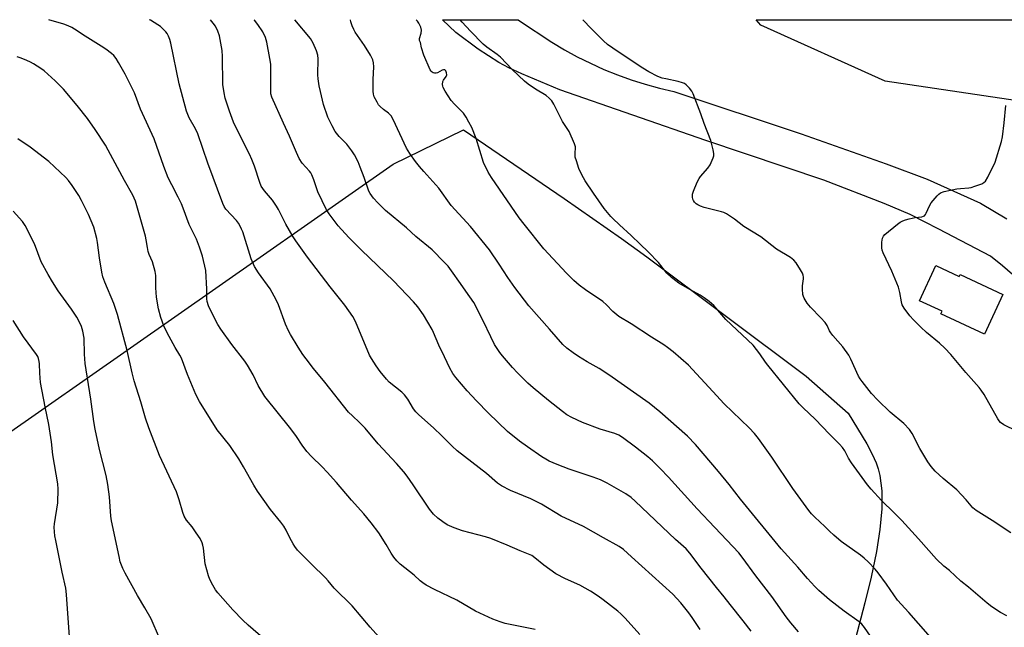
# Model space of a CAD drawing. Units: inches. Extents: x 1273766 to 1279766, y 541451 to 545451.
# Drawn here: x 1274702 to 1275064, y 545227 to 545451 of the extents above; entities that cross this region are included whole.
import ezdxf

# ---------------------------------------------------------------- set-up
doc = ezdxf.new("R2010")
doc.units = ezdxf.units.IN
doc.header["$MEASUREMENT"] = 0
for name, color, linetype in [('BLDG-Footprint', 5, 'Continuous'), ('NTRL-Farm Land', 3, 'Continuous'), ('NTRL-Pasture Land', 2, 'Continuous'), ('TRANS-Road', 130, 'Continuous'), ('Undefined', 1, 'Continuous')]:
    doc.layers.add(name, color=color, linetype=linetype)

msp = doc.modelspace()

# ---------------------------------------------------------------- linework, layer by layer
at = {"layer": 'BLDG-Footprint', "elevation": 467.13}
msp.add_lwpolyline([(1275039.18, 545360.53), (1275047.75, 545356.53), (1275048.09, 545357.25), (1275063.85, 545349.9), (1275057.04, 545335.3), (1275041, 545342.78), (1275041.45, 545343.75), (1275033.16, 545347.62)], close=True, dxfattribs=at)
at = {"layer": 'NTRL-Farm Land'}
msp.add_lwpolyline([(1275100.55, 545439.72), (1275084.07, 545418.99), (1275020.5, 545428.44), (1274974.7, 545449.06), (1274972.98, 545450.99), (1275086.81, 545450.98), (1275084.84, 545444.41)], close=True, dxfattribs=at)
at = {"layer": 'NTRL-Pasture Land'}
msp.add_lwpolyline([(1274678.59, 545285.55), (1274839.43, 545397.86), (1274865.23, 545410.54), (1274902.34, 545385.2), (1274923.44, 545370.54), (1274932.75, 545363.83), (1274991.41, 545319.87), (1275006.94, 545306.28), (1275013.75, 545295), (1275015.76, 545291.2), (1275017.21, 545288.02), (1275017.98, 545285.75), (1275018.57, 545283.29), (1275019.25, 545277.62), (1275019.24, 545271.06), (1275018.55, 545263.39), (1275017.29, 545255.39), (1275015.34, 545245.96), (1275013.02, 545236.44), (1275003.08, 545198.48)], dxfattribs=at)
at = {"layer": 'TRANS-Road'}
msp.add_lwpolyline([(1275074.57, 545351.04), (1275063.72, 545360.42), (1275059.24, 545364.07), (1275040.31, 545374.01), (1275029.68, 545379.31), (1275020.09, 545383.4), (1274997.94, 545392.02), (1274954.44, 545406.53), (1274900.77, 545425.19), (1274886.78, 545431.07), (1274881.94, 545433.33), (1274878.23, 545435.28), (1274870.64, 545440.21), (1274862.49, 545446.28), (1274857.57, 545451.01), (1274885.35, 545451), (1274885.93, 545450.6), (1274897.77, 545442.78), (1274902.41, 545439.99), (1274907.15, 545437.39), (1274912, 545434.97), (1274916.93, 545432.75), (1274921.95, 545430.72), (1274927.04, 545428.89), (1274932.2, 545427.27), (1274937.42, 545425.84), (1274942.69, 545424.63), (1274989.57, 545409), (1275020.92, 545397.95), (1275035.96, 545392.39), (1275055.55, 545383.56), (1275065.26, 545377.76)], dxfattribs=at)
at = {"layer": 'Undefined'}
for points, elevation in [([(1275000, 545237.57), (1274996.03, 545241.01), (1274994.59, 545242.44), (1274991.86, 545245.42), (1274988.31, 545249.6), (1274982.24, 545256.35), (1274967.24, 545274.58), (1274963.08, 545280.02), (1274959.15, 545284.84), (1274950.7, 545294.72), (1274947.73, 545297.8), (1274937.61, 545306.78), (1274933.69, 545309.88), (1274918.82, 545320.36), (1274915.17, 545322.67), (1274910.78, 545325.15), (1274907.62, 545327.09), (1274905.68, 545328.39), (1274903.27, 545330.17), (1274901.84, 545331.56), (1274897, 545337.19), (1274889.36, 545345.72), (1274884.14, 545352.51), (1274881.65, 545356.13), (1274878.46, 545361.07), (1274874.8, 545366.29), (1274867.87, 545374.94), (1274860.78, 545382.62), (1274856.18, 545389.08), (1274850.63, 545395.12), (1274849.05, 545397.01), (1274847.62, 545398.89), (1274845.53, 545401.74), (1274844.36, 545403.71), (1274839.35, 545414.34), (1274838.64, 545415.63), (1274837.72, 545416.61), (1274835.85, 545418), (1274834.59, 545419.08), (1274834.05, 545419.69), (1274833.45, 545420.63), (1274832.46, 545422.63), (1274832.19, 545423.64), (1274832.03, 545424.67), (1274832.04, 545429.03), (1274832.3, 545433.73), (1274832.19, 545435.11), (1274831.91, 545436.2), (1274831, 545437.98), (1274828.83, 545441.52), (1274825.43, 545446.43), (1274824.86, 545447.46), (1274824.26, 545448.8), (1274823.82, 545450.19), (1274823.67, 545451.01)], 458), ([(1275000, 545262.81), (1274998.29, 545264.57), (1274994.59, 545267.99), (1274993.35, 545269.27), (1274992.41, 545270.42), (1274986.5, 545278.5), (1274978.8, 545290.02), (1274973.84, 545296.94), (1274972.4, 545298.77), (1274970.44, 545300.9), (1274961.28, 545309.7), (1274957.12, 545314.24), (1274948.09, 545323.87), (1274942.51, 545328.76), (1274940.39, 545330.47), (1274938.99, 545331.42), (1274934.46, 545334.16), (1274926.98, 545339.16), (1274922.48, 545341.86), (1274920.31, 545343.68), (1274917.87, 545346.16), (1274916.53, 545347.33), (1274910.25, 545351.64), (1274907.91, 545353.39), (1274905.88, 545355.12), (1274903.14, 545357.82), (1274894.87, 545366.72), (1274887.63, 545375.74), (1274885.78, 545378.17), (1274875.6, 545393.02), (1274874.38, 545394.96), (1274872.61, 545398.51), (1274869.9, 545407.37), (1274868.31, 545411.31), (1274867.29, 545413.38), (1274866.29, 545415.16), (1274865.24, 545416.68), (1274864.48, 545417.52), (1274861.96, 545419.98), (1274860.8, 545421.32), (1274858.5, 545424.78), (1274857.81, 545426.06), (1274857.65, 545426.61), (1274857.6, 545427.17), (1274857.71, 545428.3), (1274857.92, 545428.8), (1274858.85, 545430.14), (1274859.09, 545430.77), (1274859.07, 545431.51), (1274858.83, 545432.16), (1274858.42, 545432.53), (1274857.94, 545432.61), (1274857.42, 545432.44), (1274855.67, 545431.52), (1274855.19, 545431.39), (1274854.66, 545431.39), (1274854.16, 545431.52), (1274853.71, 545431.76), (1274853.35, 545432.14), (1274853.06, 545432.6), (1274850.67, 545437.93), (1274849.84, 545440.7), (1274849.5, 545442.62), (1274849.09, 545443.32), (1274849.12, 545444.07), (1274849.74, 545446.05), (1274849.83, 545447.19), (1274849.56, 545448.23), (1274848.83, 545449.74), (1274848.36, 545450.43), (1274847.81, 545451.01)], 460), ([(1275000, 545298.57), (1274994.72, 545304.04), (1274990.29, 545308.21), (1274988.87, 545309.68), (1274977.33, 545323.89), (1274976.47, 545325.03), (1274974.39, 545328.09), (1274971.87, 545331.33), (1274961.91, 545340.7), (1274957.43, 545345.83), (1274955.71, 545347.36), (1274953.89, 545348.7), (1274952.4, 545349.63), (1274948.59, 545351.75), (1274944.59, 545354.12), (1274943.39, 545354.92), (1274941.85, 545356.18), (1274940.19, 545357.75), (1274937.06, 545361.65), (1274933.26, 545365.63), (1274930.33, 545368.37), (1274927.05, 545371.58), (1274922.76, 545375.6), (1274920.26, 545377.83), (1274919.47, 545378.64), (1274917.08, 545381.55), (1274913.13, 545387.22), (1274910.12, 545391.74), (1274908.87, 545393.97), (1274907.79, 545396.3), (1274906.84, 545399.06), (1274906.44, 545400.46), (1274906.33, 545401.54), (1274906.53, 545404.22), (1274906.2, 545405.39), (1274904.18, 545409.88), (1274901.74, 545413.54), (1274898.51, 545419.89), (1274897.75, 545421.14), (1274896.82, 545422.19), (1274895.77, 545423.12), (1274891.78, 545425.46), (1274889.11, 545427.33), (1274887.73, 545428.44), (1274883.18, 545432.66), (1274878.88, 545437.23), (1274877.69, 545438.18), (1274873.86, 545440.9), (1274872.52, 545442.03), (1274867.8, 545446.8), (1274864.78, 545450.12), (1274864.04, 545451)], 462), ([(1275000, 545336.59), (1274999.1, 545338.49), (1274998.43, 545339.6), (1274996.83, 545341.37), (1274993.02, 545345.22), (1274991.85, 545346.72), (1274990.69, 545348.62), (1274990.47, 545349.12), (1274990.25, 545349.94), (1274990.02, 545351.92), (1274990.06, 545353.08), (1274990.45, 545355.69), (1274990.47, 545356.27), (1274990.37, 545357.01), (1274990.08, 545357.77), (1274989.36, 545359.03), (1274987.77, 545361.51), (1274986.89, 545362.6), (1274985.66, 545363.55), (1274980.5, 545366.54), (1274974.71, 545371.13), (1274968.51, 545374.93), (1274965, 545377.69), (1274962.1, 545379.56), (1274961.09, 545380.08), (1274960.26, 545380.37), (1274953.91, 545381.92), (1274952.52, 545382.36), (1274951.55, 545382.85), (1274950.89, 545383.31), (1274950.34, 545383.89), (1274949.9, 545384.55), (1274949.7, 545385.02), (1274949.54, 545385.75), (1274949.57, 545386.77), (1274949.93, 545387.9), (1274951.34, 545391.22), (1274951.98, 545392.56), (1274952.47, 545393.29), (1274955.19, 545396.41), (1274956.04, 545397.59), (1274957.16, 545400.19), (1274957.4, 545400.99), (1274957.48, 545401.8), (1274957.23, 545403.19), (1274956.28, 545406.54), (1274953.91, 545412.83), (1274952.66, 545416.37), (1274949.85, 545423.75), (1274949.31, 545424.76), (1274948.45, 545425.88), (1274947.27, 545427.09), (1274946.6, 545427.52), (1274945.88, 545427.85), (1274944.31, 545428.34), (1274939.72, 545429.21), (1274938.37, 545429.55), (1274936.83, 545430.18), (1274933.47, 545431.86), (1274931.24, 545433.17), (1274924.48, 545437.77), (1274920.23, 545440.51), (1274918.34, 545441.9), (1274916.79, 545443.25), (1274912.36, 545447.6), (1274909.17, 545451)], 464), ([(1275066.81, 545262.24), (1275059.9, 545266.8), (1275054.02, 545270.38), (1275052.83, 545271.41), (1275050.31, 545274.35), (1275046.9, 545278), (1275041.84, 545282.16), (1275038.94, 545284.89), (1275037.4, 545286.61), (1275036.26, 545288.29), (1275033.24, 545293.25), (1275030.42, 545298.78), (1275029.45, 545300.2), (1275027.35, 545302.47), (1275022.36, 545306.66), (1275017.82, 545311.03), (1275015.45, 545313.54), (1275011.99, 545317.94), (1275011.31, 545318.89), (1275010.73, 545319.92), (1275007.92, 545326.12), (1275007.15, 545327.54), (1275004.93, 545330.61), (1275001.18, 545334.86), (1275000.5, 545335.76), (1275000, 545336.59)], 464), ([(1275065.27, 545231.68), (1275062.97, 545232.93), (1275059.82, 545234.96), (1275058.01, 545236.39), (1275051.12, 545242.2), (1275048.31, 545244.38), (1275044.14, 545248.33), (1275042.14, 545250), (1275039.43, 545252.57), (1275032.78, 545260.02), (1275026.62, 545266.74), (1275023.81, 545269.63), (1275019.14, 545274.14), (1275015.32, 545278.32), (1275014.04, 545279.94), (1275008.09, 545287.97), (1275007.06, 545289.64), (1275005.6, 545292.45), (1275004.83, 545293.59), (1275003.73, 545294.88), (1275000, 545298.57)], 462), ([(1275065.49, 545200.35), (1275062.76, 545202.32), (1275059.26, 545204.21), (1275054.42, 545208.02), (1275049.74, 545212.4), (1275047.13, 545215.38), (1275044.19, 545218.29), (1275043.08, 545219.26), (1275039.09, 545222.29), (1275037.41, 545223.76), (1275036.39, 545224.79), (1275029.22, 545232.96), (1275025.03, 545237.44), (1275020.99, 545243.33), (1275017.92, 545247.49), (1275016.82, 545248.82), (1275014.23, 545251.57), (1275012.74, 545252.96), (1275011.39, 545254.06), (1275004.26, 545259.02), (1275001.56, 545261.31), (1275000, 545262.81)], 460), ([(1275065.18, 545173.16), (1275061.99, 545175.82), (1275057.44, 545178.96), (1275053.04, 545182.69), (1275048.75, 545185.49), (1275047.69, 545186.49), (1275044.78, 545189.81), (1275039.96, 545195.83), (1275038.79, 545197.14), (1275036.23, 545199.32), (1275031, 545202.93), (1275029.84, 545203.8), (1275028.58, 545205.03), (1275025.75, 545208.05), (1275024.74, 545209.44), (1275022.04, 545214), (1275021.06, 545215.5), (1275012.94, 545227.34), (1275011.9, 545228.64), (1275010.88, 545229.53), (1275005.41, 545233.44), (1275000, 545237.57)], 458)]:
    msp.add_lwpolyline(points, dxfattribs=dict(at, elevation=elevation))
for points in [[(1274891.68, 545226.66, 448), (1274880.68, 545228.86, 448), (1274878.74, 545229.46, 448), (1274876.07, 545230.44, 448), (1274869.7, 545233.39, 448), (1274862.85, 545237.41, 448), (1274854.63, 545241.34, 448), (1274851.52, 545242.98, 448), (1274850.29, 545243.78, 448), (1274849.38, 545244.54, 448), (1274847.09, 545246.69, 448), (1274842.03, 545250.73, 448), (1274840.76, 545251.91, 448), (1274839.65, 545253.3, 448), (1274838.62, 545254.77, 448), (1274836.81, 545257.89, 448), (1274834.09, 545262.16, 448), (1274831.32, 545265.95, 448), (1274828.55, 545269.23, 448), (1274824.1, 545274.23, 448), (1274818.54, 545280.71, 448), (1274815.09, 545284.57, 448), (1274813.3, 545286.47, 448), (1274809.33, 545290.32, 448), (1274807.58, 545292.2, 448), (1274805.92, 545294.45, 448), (1274803.78, 545297.61, 448), (1274801.67, 545300.48, 448), (1274792.2, 545312.39, 448), (1274789.72, 545316.39, 448), (1274787.87, 545320.41, 448), (1274785.8, 545323.94, 448), (1274784.78, 545325.38, 448), (1274780.04, 545331.5, 448), (1274775.96, 545337.13, 448), (1274774.84, 545338.84, 448), (1274773.75, 545340.91, 448), (1274771.47, 545345.7, 448), (1274770.92, 545347.33, 448), (1274770.79, 545348.31, 448), (1274770.79, 545351.82, 448), (1274770.41, 545358.69, 448), (1274769.26, 545364.03, 448), (1274768.14, 545367.3, 448), (1274766.97, 545370.22, 448), (1274764.34, 545375.68, 448), (1274762.11, 545381.65, 448), (1274761.45, 545383.22, 448), (1274760.24, 545385.78, 448), (1274757.87, 545390.23, 448), (1274756.57, 545392.87, 448), (1274755, 545396.96, 448), (1274751.4, 545407.23, 448), (1274746.35, 545418.15, 448), (1274744.13, 545424.16, 448), (1274740.68, 545430.98, 448), (1274738.29, 545435.3, 448), (1274737.41, 545436.8, 448), (1274736.61, 545437.81, 448), (1274735.73, 545438.58, 448), (1274733.59, 545440.17, 448), (1274731.88, 545441.34, 448), (1274726.05, 545444.93, 448), (1274722.11, 545447.58, 448), (1274721.1, 545448.16, 448), (1274719.78, 545448.78, 448), (1274718.15, 545449.37, 448), (1274712.59, 545451.02, 448)], [(1274930.22, 545224.78, 450), (1274924.81, 545230.87, 450), (1274923.2, 545232.42, 450), (1274922.1, 545233.37, 450), (1274916.71, 545237.56, 450), (1274914.84, 545238.9, 450), (1274911.99, 545240.73, 450), (1274908.15, 545242.98, 450), (1274902.86, 545245.3, 450), (1274899.27, 545247.12, 450), (1274894.86, 545250.34, 450), (1274891.58, 545253.08, 450), (1274890.44, 545253.83, 450), (1274886.18, 545255.56, 450), (1274881.37, 545257.7, 450), (1274875.38, 545260.17, 450), (1274873.43, 545260.75, 450), (1274864.87, 545262.91, 450), (1274861.9, 545264, 450), (1274859.29, 545265.16, 450), (1274857.63, 545266.24, 450), (1274855.81, 545267.56, 450), (1274854.21, 545269.14, 450), (1274852.75, 545270.95, 450), (1274846.76, 545279.91, 450), (1274844.55, 545283.02, 450), (1274843.3, 545284.62, 450), (1274840.68, 545287.69, 450), (1274833.89, 545294.96, 450), (1274829.11, 545300.73, 450), (1274827.06, 545302.87, 450), (1274824.39, 545305.24, 450), (1274822.96, 545306.67, 450), (1274814.26, 545317.67, 450), (1274810.07, 545322.73, 450), (1274807.38, 545326.21, 450), (1274806.19, 545327.87, 450), (1274804.42, 545330.55, 450), (1274801.54, 545335.25, 450), (1274800.85, 545336.54, 450), (1274799.78, 545338.99, 450), (1274797.22, 545346.08, 450), (1274796.38, 545347.91, 450), (1274794.1, 545351.94, 450), (1274789.78, 545357.94, 450), (1274788.37, 545360.17, 450), (1274787.09, 545363.04, 450), (1274784.03, 545372.95, 450), (1274783.61, 545374.01, 450), (1274782.99, 545375.25, 450), (1274782.42, 545376.2, 450), (1274781.71, 545377.12, 450), (1274777.83, 545381.35, 450), (1274777.19, 545382.31, 450), (1274776.67, 545383.34, 450), (1274771.2, 545398.23, 450), (1274767.52, 545409.03, 450), (1274766.62, 545410.92, 450), (1274764.27, 545414.97, 450), (1274763.33, 545417.33, 450), (1274760.67, 545427.43, 450), (1274757.56, 545442.42, 450), (1274757.18, 545443.74, 450), (1274756.69, 545445, 450), (1274756.19, 545445.9, 450), (1274755.7, 545446.54, 450), (1274754.76, 545447.55, 450), (1274753.74, 545448.47, 450), (1274752.79, 545449.14, 450), (1274750.06, 545450.83, 450), (1274749.69, 545451.02, 450)], [(1274952.42, 545226.63, 452), (1274949.46, 545231.1, 452), (1274948.25, 545232.79, 452), (1274945.32, 545236.45, 452), (1274942.39, 545239.6, 452), (1274927.15, 545253.41, 452), (1274924.14, 545256.03, 452), (1274922.54, 545257.19, 452), (1274916.84, 545260.34, 452), (1274909.48, 545264.57, 452), (1274901.23, 545268.38, 452), (1274893.95, 545272.79, 452), (1274890.05, 545274.7, 452), (1274882.64, 545277.8, 452), (1274879.27, 545279.57, 452), (1274877.85, 545280.5, 452), (1274873.75, 545284.02, 452), (1274862.97, 545292.37, 452), (1274861.11, 545294.07, 452), (1274857.15, 545298.08, 452), (1274854.42, 545300.7, 452), (1274848.77, 545305.74, 452), (1274847.79, 545306.75, 452), (1274846.91, 545307.82, 452), (1274844.75, 545311.39, 452), (1274843.62, 545312.97, 452), (1274842.54, 545313.97, 452), (1274837.88, 545317.71, 452), (1274836.88, 545318.8, 452), (1274834.61, 545321.55, 452), (1274833.08, 545323.69, 452), (1274831.39, 545326.38, 452), (1274830.68, 545327.65, 452), (1274825.49, 545340.02, 452), (1274824.51, 545341.84, 452), (1274821.6, 545345.98, 452), (1274816.21, 545352.78, 452), (1274807.91, 545363.63, 452), (1274803.52, 545369.63, 452), (1274802.55, 545371.13, 452), (1274799.9, 545375.8, 452), (1274797.18, 545381.13, 452), (1274796.43, 545382.42, 452), (1274794.92, 545384.65, 452), (1274791.98, 545388.03, 452), (1274790.84, 545389.77, 452), (1274790.29, 545391.1, 452), (1274788.33, 545397.09, 452), (1274787.37, 545399.59, 452), (1274786.52, 545401.49, 452), (1274783.3, 545407.81, 452), (1274780.67, 545413.37, 452), (1274779.15, 545417.32, 452), (1274777.59, 545422.16, 452), (1274777.14, 545424.12, 452), (1274776.69, 545427.23, 452), (1274776.55, 545437.43, 452), (1274776.4, 545439.74, 452), (1274775.43, 545445.09, 452), (1274774.83, 545446.74, 452), (1274773.95, 545448.61, 452), (1274773.18, 545449.78, 452), (1274772.17, 545451.01, 452)], [(1274971.12, 545226.03, 454), (1274968.26, 545229.88, 454), (1274963.43, 545235.85, 454), (1274961.21, 545238.72, 454), (1274958.37, 545242.05, 454), (1274952.79, 545249.17, 454), (1274948.6, 545254.7, 454), (1274947.21, 545256.3, 454), (1274943.31, 545259.76, 454), (1274928.49, 545273.89, 454), (1274927, 545275.17, 454), (1274925.1, 545276.58, 454), (1274918.13, 545280.51, 454), (1274915.72, 545281.67, 454), (1274912.96, 545282.76, 454), (1274904.23, 545285.64, 454), (1274899.74, 545287.38, 454), (1274896.88, 545288.61, 454), (1274895.65, 545289.28, 454), (1274894.17, 545290.23, 454), (1274888.83, 545293.82, 454), (1274885.92, 545295.92, 454), (1274881.5, 545299.52, 454), (1274874.54, 545306.2, 454), (1274870.11, 545310.73, 454), (1274866.69, 545314.42, 454), (1274862.46, 545319.42, 454), (1274861.41, 545320.83, 454), (1274860.31, 545322.78, 454), (1274858.31, 545327.03, 454), (1274856.2, 545331.21, 454), (1274854.26, 545335.9, 454), (1274853.72, 545337.03, 454), (1274850.61, 545342.42, 454), (1274848.44, 545345.42, 454), (1274846.93, 545347.2, 454), (1274839.5, 545355, 454), (1274827.68, 545366.21, 454), (1274823.07, 545370.91, 454), (1274819.09, 545375.21, 454), (1274815.78, 545379.59, 454), (1274814.82, 545381.03, 454), (1274811.69, 545387.68, 454), (1274810.24, 545392.04, 454), (1274809.48, 545393.9, 454), (1274809.07, 545394.65, 454), (1274808.58, 545395.3, 454), (1274805.88, 545398.21, 454), (1274804.85, 545399.98, 454), (1274803.83, 545402.1, 454), (1274801.27, 545408.17, 454), (1274799.01, 545412.99, 454), (1274794.79, 545422.48, 454), (1274794.41, 545423.79, 454), (1274794.3, 545424.91, 454), (1274794.41, 545433.25, 454), (1274794.35, 545434.71, 454), (1274794.05, 545436.74, 454), (1274792.86, 545442.74, 454), (1274792.35, 545444.42, 454), (1274791.37, 545446.58, 454), (1274789.61, 545449.3, 454), (1274788.34, 545450.9, 454), (1274788.22, 545451.01, 454)], [(1274988.61, 545225.77, 456), (1274985.78, 545229.06, 456), (1274984.07, 545231.28, 456), (1274978.82, 545238.82, 456), (1274972.95, 545246.45, 456), (1274967.88, 545253.32, 456), (1274966.61, 545254.9, 456), (1274957.83, 545264.23, 456), (1274951.26, 545271.02, 456), (1274940.78, 545282.67, 456), (1274937.72, 545285.87, 456), (1274934.86, 545288.68, 456), (1274933.11, 545290.18, 456), (1274928.54, 545293.74, 456), (1274923.87, 545297.27, 456), (1274922.47, 545298.19, 456), (1274920.98, 545298.78, 456), (1274915.61, 545300.42, 456), (1274909.05, 545302.84, 456), (1274905.17, 545304.61, 456), (1274903.29, 545305.68, 456), (1274901.7, 545306.83, 456), (1274896.6, 545310.86, 456), (1274890.94, 545315.53, 456), (1274889.01, 545317.29, 456), (1274885.22, 545321.13, 456), (1274883.36, 545323.08, 456), (1274879.61, 545327.35, 456), (1274878.68, 545328.53, 456), (1274877.67, 545330.01, 456), (1274876.75, 545331.52, 456), (1274875.3, 545334.31, 456), (1274872.57, 545340.24, 456), (1274869.1, 545346.96, 456), (1274867.67, 545349.08, 456), (1274863.55, 545354.79, 456), (1274861.46, 545357.81, 456), (1274859.58, 545360.31, 456), (1274858.17, 545361.84, 456), (1274853.74, 545366.29, 456), (1274847.79, 545371.23, 456), (1274844.27, 545374.49, 456), (1274836.54, 545380.77, 456), (1274833.7, 545383.61, 456), (1274832.18, 545385.35, 456), (1274830.97, 545387.02, 456), (1274830.45, 545387.95, 456), (1274828.74, 545392.94, 456), (1274827.3, 545396.8, 456), (1274826.46, 545398.69, 456), (1274825.13, 545401.34, 456), (1274824.19, 545402.77, 456), (1274822.32, 545405.27, 456), (1274819.56, 545408.09, 456), (1274818.04, 545409.88, 456), (1274816.88, 545411.94, 456), (1274815.32, 545415.12, 456), (1274813.75, 545419.77, 456), (1274812.6, 545424.63, 456), (1274812.2, 545426.67, 456), (1274811.78, 545429.32, 456), (1274811.64, 545430.78, 456), (1274811.82, 545436.62, 456), (1274811.62, 545437.96, 456), (1274811.22, 545439.55, 456), (1274809.99, 545442.41, 456), (1274808.99, 545444.05, 456), (1274803.19, 545451.01, 456)], [(1274834.12, 545224.01, 446), (1274830.97, 545227.47, 446), (1274824.25, 545235.31, 446), (1274817.71, 545241.84, 446), (1274815.52, 545244.51, 446), (1274814.51, 545245.61, 446), (1274809.27, 545250.65, 446), (1274804.18, 545255.86, 446), (1274803.17, 545257.18, 446), (1274802.57, 545258.13, 446), (1274801.36, 545260.39, 446), (1274799.98, 545263.23, 446), (1274799.1, 545264.72, 446), (1274798.09, 545266.12, 446), (1274794.25, 545270.81, 446), (1274789.42, 545277.51, 446), (1274788.09, 545279.72, 446), (1274784.28, 545286.54, 446), (1274782.57, 545289.46, 446), (1274779.23, 545294.33, 446), (1274774.66, 545300.16, 446), (1274768.12, 545310.52, 446), (1274766.72, 545313.08, 446), (1274763.7, 545320.5, 446), (1274761.5, 545326.43, 446), (1274760.9, 545327.57, 446), (1274759.1, 545330.42, 446), (1274756.21, 545335.8, 446), (1274754.99, 545338.42, 446), (1274753.83, 545341.45, 446), (1274752.98, 545344.69, 446), (1274752.31, 545348.89, 446), (1274752.07, 545352.41, 446), (1274751.97, 545356.95, 446), (1274751.79, 545358.35, 446), (1274750.79, 545361.94, 446), (1274749.6, 545364.65, 446), (1274749.24, 545365.77, 446), (1274748.91, 545367.19, 446), (1274748.49, 545369.99, 446), (1274748.19, 545371.41, 446), (1274746.55, 545377.38, 446), (1274744.56, 545384.23, 446), (1274743.55, 545386.49, 446), (1274740.51, 545391.83, 446), (1274734.52, 545403.04, 446), (1274733.46, 545404.81, 446), (1274729.71, 545410.57, 446), (1274726.83, 545414.62, 446), (1274723.02, 545419.42, 446), (1274717.98, 545425.45, 446), (1274714.95, 545428.54, 446), (1274710.89, 545432.17, 446), (1274709.69, 545433.03, 446), (1274706.95, 545434.79, 446), (1274705.92, 545435.36, 446), (1274704.58, 545435.97, 446), (1274702.46, 545436.83, 446), (1274700.95, 545437.35, 446)], [(1275068.98, 545299.61, 466), (1275064.18, 545302, 466), (1275062.98, 545302.8, 466), (1275062.43, 545303.46, 466), (1275061.97, 545304.2, 466), (1275056.89, 545313.1, 466), (1275055.83, 545314.75, 466), (1275055.12, 545315.67, 466), (1275050.2, 545321.2, 466), (1275044.65, 545327.8, 466), (1275042.46, 545330.13, 466), (1275040.56, 545331.95, 466), (1275035.76, 545335.95, 466), (1275033.58, 545337.91, 466), (1275030.9, 545340.56, 466), (1275029.57, 545342.08, 466), (1275027.47, 545344.86, 466), (1275026.78, 545346.12, 466), (1275026.46, 545347.23, 466), (1275025.92, 545350.67, 466), (1275025.38, 545352.65, 466), (1275022.92, 545358.53, 466), (1275019.81, 545365.19, 466), (1275019.44, 545366.25, 466), (1275019.28, 545367.09, 466), (1275019.31, 545369.17, 466), (1275019.52, 545370.61, 466), (1275019.85, 545371.36, 466), (1275020.42, 545371.99, 466), (1275025.05, 545375.78, 466), (1275026.01, 545376.47, 466), (1275026.96, 545376.99, 466), (1275027.95, 545377.41, 466), (1275029.3, 545377.79, 466), (1275031.51, 545378.22, 466), (1275033.99, 545378.46, 466), (1275034.64, 545378.68, 466), (1275034.99, 545378.9, 466), (1275035.34, 545379.31, 466), (1275035.63, 545379.8, 466), (1275036.83, 545382.54, 466), (1275037.41, 545383.58, 466), (1275039.62, 545386.23, 466), (1275040.22, 545386.83, 466), (1275040.88, 545387.34, 466), (1275042.23, 545387.82, 466), (1275046.91, 545388.77, 466), (1275048.28, 545388.95, 466), (1275051.31, 545389.17, 466), (1275052.15, 545389.32, 466), (1275053.55, 545389.76, 466), (1275056.03, 545390.69, 466), (1275056.81, 545391.07, 466), (1275057.45, 545391.58, 466), (1275058.34, 545393.03, 466), (1275061.03, 545398.56, 466), (1275063.29, 545406.22, 466), (1275063.65, 545407.92, 466), (1275064.32, 545413.1, 466), (1275064.97, 545419.51, 466)], [(1274792.34, 545222.76, 444), (1274785.99, 545228.28, 444), (1274784.05, 545230.11, 444), (1274780.38, 545233.88, 444), (1274774.91, 545240.14, 444), (1274774.01, 545241.3, 444), (1274772.98, 545243.01, 444), (1274771.89, 545245.02, 444), (1274771.36, 545246.35, 444), (1274770.18, 545250.83, 444), (1274769.6, 545256.59, 444), (1274769.39, 545257.72, 444), (1274769.14, 545258.48, 444), (1274768.3, 545260.13, 444), (1274766.92, 545262.25, 444), (1274765.38, 545264.39, 444), (1274763.34, 545266.94, 444), (1274762.49, 545268.34, 444), (1274762, 545269.66, 444), (1274760.65, 545274.36, 444), (1274759.66, 545277.26, 444), (1274753.4, 545290.67, 444), (1274749.43, 545300.86, 444), (1274748.26, 545304.39, 444), (1274746.49, 545310.44, 444), (1274744.04, 545318.14, 444), (1274743.3, 545321.13, 444), (1274741.46, 545329.35, 444), (1274737.87, 545342.54, 444), (1274736.52, 545346.6, 444), (1274733.27, 545354.44, 444), (1274732.55, 545356.4, 444), (1274732.18, 545358.15, 444), (1274731.28, 545363.45, 444), (1274730.57, 545369.08, 444), (1274730.32, 545370.54, 444), (1274729.15, 545374.65, 444), (1274727.27, 545379.29, 444), (1274724.69, 545384.5, 444), (1274723.71, 545386.31, 444), (1274721.27, 545390.07, 444), (1274719.87, 545391.9, 444), (1274718.92, 545392.98, 444), (1274712.65, 545398.8, 444), (1274705.76, 545404.08, 444), (1274701.2, 545407.19, 444)], [(1274753.42, 545223.49, 442), (1274750.25, 545230.54, 442), (1274747.99, 545234.57, 442), (1274745.31, 545239.11, 442), (1274740.73, 545247.35, 442), (1274739.88, 545249.15, 442), (1274738.96, 545251.56, 442), (1274738.48, 545253.5, 442), (1274735.68, 545266.64, 442), (1274735.48, 545268.37, 442), (1274734.92, 545275.52, 442), (1274734.3, 545279.96, 442), (1274733.73, 545283.28, 442), (1274731.33, 545292.92, 442), (1274729.74, 545300.34, 442), (1274729.22, 545303.17, 442), (1274728.15, 545311.4, 442), (1274726.03, 545324.48, 442), (1274725.81, 545327.9, 442), (1274725.63, 545333.84, 442), (1274725.15, 545336.45, 442), (1274724.69, 545338.15, 442), (1274723.84, 545340.03, 442), (1274722.92, 545341.57, 442), (1274720.93, 545344.55, 442), (1274716.13, 545351.21, 442), (1274714, 545354.52, 442), (1274712.35, 545357.32, 442), (1274709.85, 545361.96, 442), (1274707.31, 545368.61, 442), (1274703.96, 545375.28, 442), (1274702.89, 545376.71, 442), (1274699.54, 545380.54, 442)], [(1274720.42, 545222.23, 440), (1274719.12, 545239.55, 440), (1274718.88, 545241.89, 440), (1274717.58, 545247.73, 440), (1274715.2, 545259.43, 440), (1274714.89, 545261.14, 440), (1274714.75, 545262.59, 440), (1274714.64, 545264.33, 440), (1274714.67, 545265.48, 440), (1274715.91, 545273.22, 440), (1274716.05, 545278.31, 440), (1274715.96, 545280.3, 440), (1274714.16, 545290.94, 440), (1274713.58, 545295.74, 440), (1274712.62, 545302.07, 440), (1274711.23, 545308.63, 440), (1274709.59, 545317.53, 440), (1274709.27, 545320.92, 440), (1274709.21, 545324.46, 440), (1274709.09, 545325.29, 440), (1274708.82, 545326.32, 440), (1274708.53, 545327.07, 440), (1274708.1, 545327.82, 440), (1274703.27, 545334.33, 440), (1274699.49, 545340.37, 440)]]:
    msp.add_polyline3d(points, dxfattribs=at)

doc.saveas('drawing.dxf')
